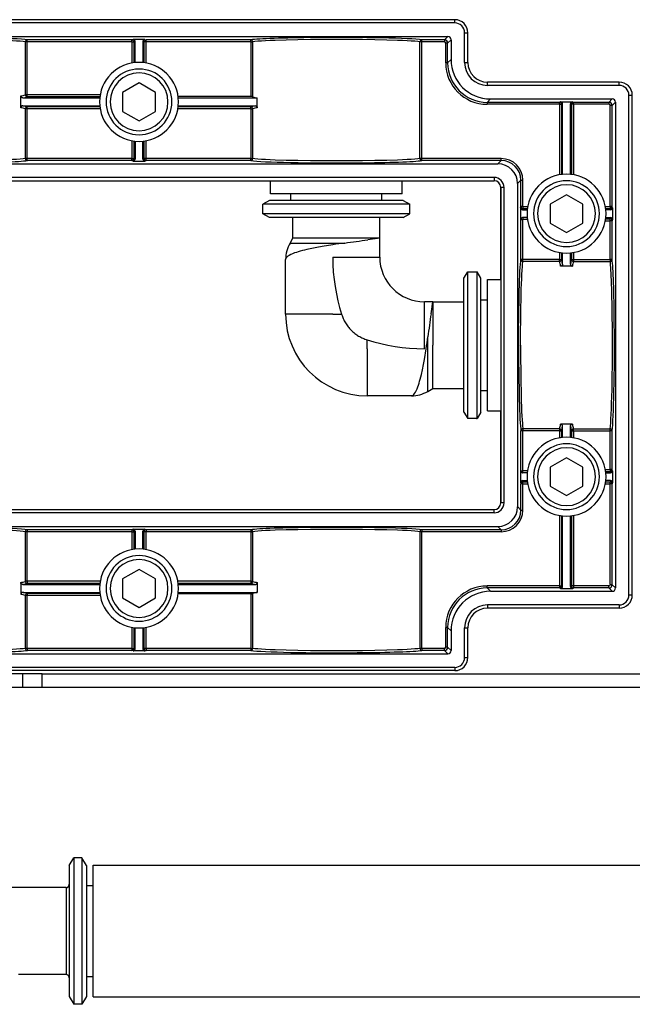
# Model space of a CAD drawing. Units: inches. Extents: x 20 to 1090, y -258 to 1687.
# Drawn here: x 525 to 619, y -100 to 51 of the extents above; entities that cross this region are included whole.
import ezdxf

# ---------------------------------------------------------------- set-up
doc = ezdxf.new("R2010")
doc.units = ezdxf.units.IN
doc.header["$MEASUREMENT"] = 0
doc.layers.add('Layer 1', color=7, linetype='Continuous')

msp = doc.modelspace()

# ---------------------------------------------------------------- linework, layer by layer
at = {"layer": 'Layer 1', "lineweight": 25}
for points in [[(591.94, 50.88), (374.92, 50.88)], [(591.94, 50.38), (374.92, 50.38)], [(591.94, 50.38), (591.94, 50.88)], [(375.98, 48.3), (590.87, 48.3)], [(590.87, 48.3), (590.36, 47.8)], [(593.44, 44.35), (593.44, 48.87)], [(593.44, 48.87), (593.94, 48.87)], [(593.95, 44.35), (593.95, 48.87)], [(526.35, 47.49), (526, 47.53), (525.54, 47.58), (525, 47.62), (524.37, 47.65), (523.68, 47.68), (522.92, 47.71), (521.26, 47.76), (519.46, 47.8), (517.55, 47.83), (513.58, 47.85), (509.61, 47.83), (507.7, 47.8), (505.89, 47.76), (504.22, 47.71), (503.46, 47.68), (502.76, 47.65), (502.14, 47.62), (501.59, 47.58), (501.14, 47.53), (500.79, 47.49)], [(526.64, 47.49), (526.35, 47.49)], [(526.35, 39.4), (526.35, 47.49)], [(526.64, 47.49), (526.64, 47.79)], [(542.63, 47.49), (526.64, 47.49)], [(526.64, 39.4), (526.64, 47.49)], [(542.63, 47.8), (526.65, 47.8)], [(542.62, 47.49), (542.62, 44.25)], [(542.8, 47.87), (542.63, 47.8)], [(542.63, 47.49), (542.63, 47.79)], [(542.63, 47.49), (542.93, 47.49)], [(544.61, 47.87), (542.8, 47.87)], [(543.1, 47.57), (542.93, 47.49)], [(542.93, 47.49), (542.93, 44.3)], [(543.11, 44.32), (543.11, 47.57)], [(544.31, 47.57), (544.49, 47.49)], [(544.31, 47.57), (544.31, 44.32)], [(544.79, 47.49), (544.49, 47.49)], [(544.49, 44.3), (544.49, 47.49)], [(544.61, 47.87), (544.79, 47.8)], [(560.78, 47.8), (544.79, 47.8)], [(544.79, 47.49), (544.79, 47.79)], [(560.78, 47.49), (544.79, 47.49)], [(544.79, 44.25), (544.79, 47.49)], [(560.78, 47.49), (560.78, 47.79)], [(560.78, 47.49), (561.07, 47.49)], [(560.78, 47.49), (560.78, 39.13)], [(586.63, 47.49), (586.28, 47.53), (585.82, 47.58), (585.28, 47.62), (584.66, 47.65), (583.96, 47.68), (583.21, 47.71), (581.55, 47.76), (579.74, 47.8), (577.83, 47.83), (573.86, 47.85), (569.89, 47.83), (567.99, 47.8), (566.17, 47.76), (564.5, 47.71), (563.75, 47.68), (563.05, 47.65), (562.42, 47.62), (561.87, 47.58), (561.42, 47.53), (561.07, 47.49)], [(561.07, 47.49), (561.07, 39.11)], [(586.93, 47.49), (586.63, 47.49)], [(586.63, 29.65), (586.63, 47.49)], [(590.36, 47.8), (586.93, 47.8)], [(586.93, 47.49), (586.93, 47.79)], [(590.36, 47.49), (586.93, 47.49)], [(586.93, 29.65), (586.93, 47.49)], [(590.36, 47.79), (590.36, 47.49)], [(590.56, 44.28), (590.56, 47.29)], [(590.86, 47.29), (590.56, 47.29)], [(591.37, 47.8), (590.86, 47.29)], [(590.86, 44.28), (590.86, 47.29)], [(591.37, 47.8), (591.37, 44.78)], [(590.86, 44.28), (590.56, 44.28)], [(591.37, 44.78), (590.86, 44.28)], [(593.44, 44.35), (593.94, 44.35)], [(543.71, 41.22), (541.2, 39.77)], [(546.22, 39.77), (543.71, 41.22)], [(617.06, 41.34), (596.96, 41.34)], [(617.06, 41.34), (596.96, 41.34)], [(596.96, 40.83), (596.96, 41.34)], [(617.05, 40.83), (596.96, 40.83)], [(617.05, 40.83), (617.05, 41.34)], [(525.65, 37.43), (525.65, 39.22)], [(525.96, 38.92), (525.94, 38.92), (525.91, 38.93), (525.88, 38.93), (525.87, 38.94), (525.85, 38.94), (525.84, 38.95), (525.82, 38.96), (525.81, 38.96), (525.8, 38.97), (525.79, 38.98), (525.77, 38.98), (525.76, 38.99), (525.75, 39), (525.74, 39.01), (525.73, 39.02), (525.72, 39.03), (525.71, 39.04), (525.7, 39.06), (525.69, 39.07), (525.68, 39.08), (525.67, 39.1), (525.67, 39.11), (525.66, 39.12), (525.66, 39.14), (525.66, 39.16), (525.65, 39.17), (525.65, 39.18), (525.65, 39.2), (525.65, 39.22)], [(526.64, 39.4), (526.35, 39.4)], [(526.64, 39.1), (526.64, 39.4)], [(537.78, 39.4), (526.64, 39.4)], [(541.2, 39.77), (541.2, 36.87)], [(546.22, 36.87), (546.22, 39.77)], [(560.78, 39.13), (549.69, 39.13)], [(618.56, -37.03), (618.56, 39.32)], [(618.56, 39.32), (619.06, 39.32)], [(619.07, -37.03), (619.07, 39.32)], [(525.96, 37.72), (525.94, 37.72), (525.91, 37.71), (525.88, 37.71), (525.87, 37.7), (525.85, 37.7), (525.84, 37.69), (525.82, 37.69), (525.81, 37.68), (525.8, 37.67), (525.79, 37.67), (525.77, 37.66), (525.76, 37.65), (525.75, 37.64), (525.74, 37.63), (525.73, 37.62), (525.72, 37.61), (525.71, 37.6), (525.7, 37.58), (525.69, 37.57), (525.68, 37.56), (525.67, 37.55), (525.67, 37.53), (525.66, 37.52), (525.66, 37.5), (525.66, 37.49), (525.65, 37.47), (525.65, 37.46), (525.65, 37.44), (525.65, 37.43)], [(525.96, 38.92), (537.71, 38.92)], [(525.96, 37.72), (537.71, 37.72)], [(537.74, 39.1), (526.64, 39.1)], [(549.71, 38.92), (561.77, 38.92)], [(549.71, 37.72), (561.45, 37.72)], [(561.45, 37.72), (561.48, 37.72), (561.51, 37.71), (561.54, 37.71), (561.55, 37.7), (561.57, 37.7), (561.58, 37.69), (561.59, 37.69), (561.61, 37.68), (561.62, 37.67), (561.63, 37.67), (561.65, 37.66), (561.66, 37.65), (561.67, 37.64), (561.68, 37.63), (561.69, 37.62), (561.7, 37.61), (561.71, 37.6), (561.72, 37.58), (561.73, 37.57), (561.74, 37.56), (561.75, 37.55), (561.75, 37.53), (561.76, 37.52), (561.76, 37.5), (561.76, 37.49), (561.77, 37.47), (561.77, 37.46), (561.77, 37.44), (561.77, 37.43)], [(561.77, 37.43), (561.77, 38.92)], [(597.39, 38.76), (596.88, 38.25)], [(607.94, 38.25), (596.88, 38.25)], [(596.88, 38.25), (596.88, 37.95)], [(607.94, 37.95), (596.88, 37.95)], [(597.39, 38.76), (615.99, 38.76)], [(608.11, 38.32), (607.94, 38.25)], [(607.94, 37.95), (607.94, 38.25)], [(607.94, 37.95), (608.23, 37.95)], [(607.94, 37.95), (607.94, 27.17)], [(608.11, 38.32), (609.92, 38.32)], [(608.41, 38.02), (608.23, 37.95)], [(608.23, 37.95), (608.23, 27.22)], [(608.42, 27.24), (608.42, 38.02)], [(609.62, 38.02), (609.8, 37.95)], [(609.62, 27.24), (609.62, 38.02)], [(610.1, 37.95), (609.8, 37.95)], [(609.8, 37.95), (609.8, 27.22)], [(609.92, 38.32), (610.1, 38.25)], [(615.47, 38.25), (610.1, 38.25)], [(610.1, 37.95), (610.1, 38.25)], [(615.47, 37.95), (610.1, 37.95)], [(610.1, 37.95), (610.1, 27.17)], [(615.99, 38.76), (615.47, 38.25)], [(615.47, 38.25), (615.47, 37.95)], [(615.98, 37.75), (615.68, 37.75)], [(615.68, 22.32), (615.68, 37.75)], [(616.48, 38.26), (615.98, 37.75)], [(615.98, 22.32), (615.98, 37.75)], [(616.49, 38.26), (616.49, -35.96)], [(526.64, 37.24), (526.35, 37.24)], [(526.35, 29.65), (526.35, 37.24)], [(537.74, 37.54), (526.64, 37.54)], [(526.64, 37.24), (526.64, 37.54)], [(537.78, 37.24), (526.64, 37.24)], [(526.64, 29.65), (526.64, 37.24)], [(541.2, 36.87), (543.71, 35.42)], [(543.71, 35.42), (546.22, 36.87)], [(560.78, 37.24), (549.64, 37.24)], [(560.78, 37.54), (549.69, 37.54)], [(560.78, 37.24), (560.78, 37.54)], [(560.78, 37.24), (561.07, 37.24)], [(560.78, 37.24), (560.78, 29.65)], [(561.07, 37.24), (561.07, 29.65)], [(542.62, 32.39), (542.62, 29.65)], [(542.93, 32.34), (542.93, 29.65)], [(543.11, 32.32), (543.11, 29.58)], [(544.31, 29.58), (544.31, 32.32)], [(544.49, 29.65), (544.49, 32.34)], [(544.79, 29.65), (544.79, 32.39)], [(368.32, 28.84), (598.53, 28.84)], [(526.35, 29.65), (526, 29.61), (525.54, 29.57), (525, 29.53), (524.37, 29.5), (523.68, 29.46), (522.92, 29.43), (521.26, 29.38), (519.46, 29.34), (517.55, 29.32), (513.58, 29.29), (509.61, 29.32), (507.7, 29.34), (505.89, 29.38), (504.22, 29.43), (503.46, 29.46), (502.76, 29.5), (502.14, 29.53), (501.59, 29.57), (501.14, 29.61), (500.79, 29.65)], [(526.64, 29.65), (526.35, 29.65)], [(526.64, 29.35), (526.64, 29.65)], [(542.62, 29.65), (526.64, 29.65)], [(542.62, 29.35), (526.64, 29.35)], [(542.62, 29.35), (542.62, 29.65)], [(542.62, 29.65), (542.93, 29.65)], [(542.8, 29.28), (542.63, 29.35)], [(542.8, 29.28), (544.62, 29.28)], [(543.1, 29.58), (542.93, 29.65)], [(544.31, 29.58), (544.49, 29.65)], [(544.79, 29.65), (544.49, 29.65)], [(544.62, 29.28), (544.79, 29.35)], [(560.78, 29.65), (544.79, 29.65)], [(544.79, 29.35), (544.79, 29.65)], [(560.78, 29.35), (544.79, 29.35)], [(560.78, 29.65), (561.07, 29.65)], [(560.78, 29.35), (560.78, 29.65)], [(586.63, 29.65), (586.28, 29.61), (585.83, 29.57), (585.28, 29.53), (584.65, 29.5), (583.96, 29.46), (583.21, 29.43), (581.55, 29.38), (579.74, 29.34), (577.83, 29.32), (573.86, 29.29), (569.89, 29.32), (567.99, 29.34), (566.17, 29.38), (564.5, 29.43), (563.74, 29.46), (563.05, 29.5), (562.42, 29.53), (561.88, 29.57), (561.42, 29.61), (561.07, 29.65)], [(586.93, 29.65), (586.63, 29.65)], [(599.04, 29.65), (586.93, 29.65)], [(586.93, 29.35), (586.93, 29.65)], [(599.04, 29.35), (586.93, 29.35)], [(598.53, 28.84), (599.04, 29.35)], [(599.04, 29.35), (599.04, 29.65)], [(597.96, 26.77), (368.89, 26.77)], [(368.89, 26.27), (597.96, 26.27)], [(563.8, 24.25), (563.8, 26.27)], [(583.9, 24.25), (583.9, 26.27)], [(597.97, 26.77), (597.97, 26.26)], [(601.55, 25.83), (602.05, 26.34)], [(601.55, 25.83), (601.55, -23.53)], [(602.05, 22.32), (602.05, 26.34)], [(602.05, 26.34), (602.35, 26.34)], [(602.36, 22.32), (602.36, 26.34)], [(583.9, 24.25), (563.8, 24.25)], [(566.92, 23.25), (566.92, 24.25)], [(580.78, 23.25), (580.78, 24.25)], [(598.97, 11.19), (598.97, 25.26)], [(598.97, 25.26), (598.97, -22.97)], [(599.47, 25.26), (598.97, 25.26)], [(599.47, -22.97), (599.47, 25.26)], [(609.02, 24.14), (606.5, 22.69)], [(611.53, 22.69), (609.02, 24.14)], [(563.63, 23.25), (562.62, 22.67)], [(562.62, 22.57), (562.62, 22.67)], [(564, 22.67), (562.63, 22.67)], [(562.63, 21.24), (562.63, 22.57)], [(564.88, 23.25), (563.63, 23.25)], [(585.08, 22.67), (564, 22.67)], [(584.07, 23.25), (564.88, 23.25)], [(584.07, 23.25), (585.08, 22.67)], [(585.08, 21.22), (585.08, 22.67)], [(606.5, 22.69), (606.5, 19.79)], [(611.53, 19.79), (611.53, 22.69)], [(562.62, 21.22), (562.62, 21.24)], [(563.63, 20.64), (562.62, 21.22)], [(564, 21.22), (562.63, 21.22)], [(585.08, 21.22), (564, 21.22)], [(584.07, 20.64), (585.08, 21.22)], [(601.98, 22.15), (602.05, 22.32)], [(601.98, 22.15), (601.98, 20.33)], [(602.35, 22.32), (602.05, 22.32)], [(602.29, 21.84), (602.35, 22.02)], [(602.29, 21.84), (603.02, 21.84)], [(602.35, 22.32), (602.35, 22.02)], [(602.35, 22.02), (603.04, 22.02)], [(602.36, 22.32), (603.09, 22.32)], [(614.95, 22.32), (615.68, 22.32)], [(614.99, 22.02), (615.68, 22.02)], [(615.75, 21.84), (615.01, 21.84)], [(615.68, 22.32), (615.68, 22.02)], [(615.98, 22.32), (615.68, 22.32)], [(615.75, 21.84), (615.68, 22.02)], [(616.05, 22.15), (615.98, 22.32)], [(616.05, 22.15), (616.05, 20.33)], [(564.88, 20.64), (563.63, 20.64)], [(584.07, 20.64), (564.88, 20.64)], [(567.22, 17.51), (567.22, 20.64)], [(580.48, 17.51), (580.48, 20.64)], [(601.98, 20.34), (602.05, 20.34)], [(602.05, 14.22), (602.05, 20.34)], [(602.05, 20.34), (602.35, 20.34)], [(603.02, 20.64), (602.29, 20.64)], [(602.35, 20.64), (602.35, 20.34)], [(602.35, 14.22), (602.35, 20.34)], [(603.06, 20.34), (602.35, 20.34)], [(606.5, 19.79), (609.02, 18.34)], [(609.02, 18.34), (611.53, 19.79)], [(614.95, 20.16), (615.68, 20.16)], [(614.99, 20.46), (615.68, 20.46)], [(615.01, 20.64), (615.75, 20.64)], [(615.75, 20.64), (615.68, 20.46)], [(615.68, 20.16), (615.68, 20.46)], [(615.98, 20.16), (615.68, 20.16)], [(615.68, 14.22), (615.68, 20.16)], [(616.05, 20.34), (615.98, 20.16)], [(615.98, 14.22), (615.98, 20.16)], [(566.79, 16.75), (567.22, 17.5)], [(566.79, 16.75), (567.96, 16.75)], [(568.03, 17.5), (567.22, 17.5)], [(567.96, 16.75), (575.12, 16.75)], [(573.85, 17.5), (568.03, 17.5)], [(580.48, 17.5), (573.85, 17.5)], [(580.48, 17.51), (578.66, 17.24)], [(580.48, 14.61), (580.48, 17.51)], [(573.3, 16.49), (571.68, 16.23), (570.88, 16.08), (570.1, 15.93), (569.37, 15.76), (569.01, 15.68), (568.67, 15.59), (568.35, 15.5), (568.04, 15.41), (567.75, 15.32), (567.48, 15.23)], [(607.93, 15.31), (607.93, 14.22)], [(608.23, 15.26), (608.23, 14.22)], [(608.42, 13.54), (608.42, 15.24)], [(609.62, 13.54), (609.62, 15.24)], [(609.8, 15.26), (609.8, 14.22)], [(610.1, 15.31), (610.1, 14.22)], [(566.11, 5.87), (566.11, 14.24)], [(573.3, 14.61), (573.31, 14.02), (573.33, 13.45), (573.39, 12.32), (573.51, 11.19), (573.66, 10.09), (573.86, 9), (574.09, 7.93), (574.36, 6.89), (574.66, 5.87)], [(573.3, 14.61), (580.48, 14.61)], [(601.7, 1.15), (601.7, 3.38), (601.72, 5.54), (601.74, 6.58), (601.76, 7.59), (601.77, 8.55), (601.8, 9.45), (601.82, 10.3), (601.85, 11.09), (601.88, 11.81), (601.91, 12.45), (601.95, 13.02), (601.98, 13.51), (602.02, 13.91), (602.05, 14.22)], [(602, 1.15), (602, 3.15), (602.02, 5.12), (602.04, 7.03), (602.07, 7.95), (602.09, 8.84), (602.11, 9.69), (602.14, 10.51), (602.17, 11.26), (602.2, 11.96), (602.24, 12.58), (602.28, 13.12), (602.31, 13.58), (602.33, 13.77), (602.36, 13.93)], [(602.35, 14.22), (602.05, 14.22)], [(602.35, 13.93), (602.35, 14.22)], [(607.93, 14.22), (602.35, 14.22)], [(607.94, 13.93), (602.36, 13.93)], [(607.93, 14.22), (608.23, 14.22)], [(607.93, 13.93), (607.93, 14.22)], [(608.42, 13.54), (608.41, 13.51), (608.41, 13.49), (608.4, 13.46), (608.4, 13.44), (608.39, 13.43), (608.39, 13.42), (608.38, 13.4), (608.38, 13.39), (608.37, 13.37), (608.36, 13.36), (608.35, 13.35), (608.35, 13.34), (608.34, 13.32), (608.33, 13.32), (608.31, 13.31), (608.3, 13.3), (608.29, 13.29), (608.28, 13.28), (608.26, 13.27), (608.25, 13.26), (608.24, 13.25), (608.23, 13.25), (608.21, 13.24), (608.2, 13.24), (608.18, 13.23), (608.17, 13.23), (608.15, 13.23), (608.14, 13.23), (608.12, 13.23)], [(609.62, 13.54), (609.62, 13.51), (609.62, 13.49), (609.63, 13.46), (609.63, 13.44), (609.64, 13.43), (609.64, 13.42), (609.65, 13.4), (609.66, 13.39), (609.66, 13.37), (609.67, 13.36), (609.68, 13.35), (609.69, 13.34), (609.7, 13.32), (609.7, 13.32), (609.72, 13.31), (609.73, 13.3), (609.74, 13.29), (609.75, 13.28), (609.77, 13.27), (609.78, 13.26), (609.79, 13.25), (609.81, 13.25), (609.82, 13.24), (609.83, 13.24), (609.85, 13.23), (609.86, 13.23), (609.88, 13.23), (609.9, 13.23), (609.91, 13.23)], [(609.8, 14.22), (610.1, 14.22)], [(610.1, 14.22), (610.1, 13.93)], [(610.1, 14.22), (615.68, 14.22)], [(610.1, 13.93), (615.68, 13.93)], [(615.68, 14.22), (615.68, 13.93)], [(615.98, 14.22), (615.68, 14.22)], [(593.34, 11.37), (593.92, 12.37)], [(593.92, 11), (593.92, 12.37)], [(593.92, 12.37), (595.38, 12.37)], [(595.38, 11), (595.38, 12.37)], [(595.95, 11.37), (595.38, 12.37)], [(609.91, 13.23), (608.12, 13.23)], [(593.34, 10.12), (593.34, 11.37)], [(593.92, -10.08), (593.92, 11)], [(595.38, -10.08), (595.38, 11)], [(595.95, 10.12), (595.95, 11.37)], [(596.96, -8.9), (596.96, 11.19)], [(596.96, 11.19), (598.97, 11.19)], [(593.34, -9.08), (593.34, 10.12)], [(595.95, -9.08), (595.95, 10.12)], [(596.96, -8.15), (596.96, 10.44)], [(596.96, -7.25), (596.96, 9.54)], [(587.31, 0.59), (587.31, 7.78)], [(588.58, 7.78), (587.32, 7.78)], [(588.32, 5.95), (588.58, 7.78)], [(588.58, 7.78), (588.58, 6.96)], [(588.58, 7.78), (593.34, 7.78)], [(595.95, 8.08), (596.96, 8.08)], [(588.58, 6.96), (588.58, 1.15)], [(567.41, 5.87), (566.11, 5.87)], [(573.3, 5.87), (567.41, 5.87)], [(573.3, 5.87), (574.66, 5.87)], [(574.66, 5.87), (574.72, 5.7), (574.78, 5.53), (574.84, 5.36), (574.91, 5.2), (574.99, 5.03), (575.07, 4.87), (575.15, 4.71), (575.24, 4.55), (575.34, 4.4), (575.44, 4.25), (575.54, 4.1), (575.65, 3.96), (575.76, 3.82), (575.88, 3.68), (576, 3.55), (576.12, 3.42)], [(576.12, 3.42), (576.25, 3.29), (576.39, 3.17), (576.52, 3.06), (576.66, 2.94), (576.81, 2.83), (576.96, 2.73), (577.11, 2.64), (577.26, 2.54), (577.42, 2.45), (577.57, 2.36), (577.74, 2.29), (577.9, 2.21), (578.07, 2.14), (578.23, 2.07), (578.4, 2.01), (578.57, 1.96)], [(578.57, 0.59), (578.57, 1.96)], [(578.57, 1.96), (579.6, 1.65), (580.66, 1.38), (581.74, 1.15), (582.82, 0.95), (583.93, 0.8), (585.04, 0.69), (586.17, 0.62), (587.31, 0.59)], [(587.83, -4.74), (587.83, 2.42)], [(578.57, 0.59), (578.57, -5.3)], [(586.31, -5.23), (586.4, -4.95), (586.49, -4.67), (586.58, -4.36), (586.67, -4.03), (586.76, -3.69), (586.84, -3.34), (587, -2.6), (587.16, -1.83), (587.3, -1.03), (587.57, 0.59)], [(588.58, -5.48), (588.58, 1.15)], [(601.7, 1.15), (601.7, -1.08), (601.72, -3.25), (601.74, -4.29), (601.76, -5.29), (601.77, -6.25), (601.8, -7.16), (601.82, -8.01), (601.85, -8.8), (601.88, -9.52), (601.91, -10.16), (601.95, -10.73), (601.98, -11.22), (602.02, -11.61), (602.05, -11.93)], [(601.99, 1.15), (602, -0.85), (602.02, -2.82), (602.04, -4.74), (602.07, -5.66), (602.09, -6.55), (602.11, -7.4), (602.14, -8.21), (602.16, -8.97), (602.2, -9.66), (602.24, -10.29), (602.28, -10.83), (602.31, -11.28), (602.33, -11.47), (602.35, -11.63)], [(578.57, -5.3), (578.57, -6.59)], [(587.83, -5.92), (587.83, -4.74)], [(587.83, -5.92), (588.58, -5.49)], [(588.58, -5.49), (593.34, -5.49)], [(595.95, -5.79), (596.96, -5.79)], [(585.32, -6.59), (578.57, -6.59)], [(596.96, -8.9), (598.97, -8.9)], [(598.97, -22.97), (598.97, -8.9)], [(593.34, -9.07), (593.92, -10.08)], [(593.92, -10.08), (593.95, -10.08)], [(595.27, -10.08), (593.95, -10.08)], [(595.27, -10.08), (595.38, -10.08)], [(595.95, -9.07), (595.38, -10.08)], [(602.35, -11.93), (602.05, -11.93)], [(602.05, -18.04), (602.05, -11.93)], [(607.94, -11.63), (602.35, -11.63)], [(602.35, -11.63), (602.35, -11.93)], [(607.94, -11.93), (602.35, -11.93)], [(602.35, -18.04), (602.35, -11.93)], [(607.94, -11.63), (607.94, -11.93)], [(607.94, -11.93), (608.23, -11.93)], [(607.94, -11.93), (607.94, -13.02)], [(609.91, -10.93), (608.12, -10.93)], [(608.42, -11.25), (608.41, -11.22), (608.41, -11.19), (608.4, -11.17), (608.4, -11.15), (608.39, -11.13), (608.39, -11.12), (608.38, -11.11), (608.38, -11.1), (608.37, -11.08), (608.36, -11.07), (608.35, -11.06), (608.35, -11.05), (608.34, -11.03), (608.33, -11.02), (608.31, -11.01), (608.3, -11), (608.29, -10.99), (608.28, -10.98), (608.26, -10.97), (608.25, -10.97), (608.24, -10.96), (608.23, -10.95), (608.21, -10.95), (608.2, -10.94), (608.18, -10.94), (608.17, -10.94), (608.15, -10.94), (608.14, -10.93), (608.12, -10.93)], [(608.23, -11.93), (608.23, -12.97)], [(608.42, -12.95), (608.42, -11.25)], [(609.62, -11.25), (609.62, -11.22), (609.62, -11.19), (609.63, -11.17), (609.63, -11.15), (609.64, -11.13), (609.64, -11.12), (609.65, -11.11), (609.66, -11.1), (609.66, -11.08), (609.67, -11.07), (609.68, -11.06), (609.69, -11.05), (609.7, -11.03), (609.7, -11.02), (609.72, -11.01), (609.73, -11), (609.74, -10.99), (609.75, -10.98), (609.77, -10.97), (609.78, -10.97), (609.79, -10.96), (609.81, -10.95), (609.82, -10.95), (609.83, -10.94), (609.85, -10.94), (609.86, -10.94), (609.88, -10.94), (609.9, -10.93), (609.91, -10.93)], [(609.62, -12.95), (609.62, -11.25)], [(609.8, -11.93), (610.1, -11.93)], [(609.8, -11.93), (609.8, -12.97)], [(610.1, -11.63), (615.68, -11.63)], [(610.1, -11.93), (610.1, -11.63)], [(610.1, -11.93), (615.68, -11.93)], [(610.1, -11.93), (610.1, -13.02)], [(615.68, -11.93), (615.68, -11.63)], [(615.98, -11.93), (615.68, -11.93)], [(615.68, -17.87), (615.68, -11.93)], [(615.98, -17.87), (615.98, -11.93)], [(609.02, -16.05), (606.5, -17.5)], [(611.53, -17.5), (609.02, -16.05)], [(601.98, -18.04), (601.98, -19.86)], [(601.98, -18.04), (602.05, -18.04)], [(602.05, -18.04), (602.35, -18.04)], [(602.35, -18.35), (602.35, -18.04)], [(603.05, -18.04), (602.35, -18.04)], [(606.5, -17.5), (606.5, -20.4)], [(611.53, -20.4), (611.53, -17.5)], [(614.95, -17.87), (615.68, -17.87)], [(615.68, -17.87), (615.68, -18.17)], [(615.98, -17.87), (615.68, -17.87)], [(616.05, -18.04), (615.98, -17.87)], [(616.05, -18.04), (616.05, -19.86)], [(603.02, -18.34), (602.29, -18.34)], [(602.29, -19.55), (602.35, -19.73)], [(602.29, -19.55), (603.02, -19.55)], [(614.99, -18.17), (615.68, -18.17)], [(615.01, -18.34), (615.75, -18.34)], [(615.75, -19.55), (615.01, -19.55)], [(615.75, -18.34), (615.68, -18.17)], [(615.75, -19.55), (615.68, -19.73)], [(601.98, -19.85), (602.05, -20.03)], [(602.35, -20.03), (602.05, -20.03)], [(602.05, -24.05), (602.05, -20.03)], [(602.35, -19.73), (603.04, -19.73)], [(602.35, -20.03), (602.35, -19.73)], [(602.35, -24.05), (602.35, -20.03)], [(602.35, -20.03), (603.09, -20.03)], [(606.5, -20.4), (609.02, -21.85)], [(609.02, -21.85), (611.53, -20.4)], [(614.95, -20.03), (615.68, -20.03)], [(614.99, -19.73), (615.68, -19.73)], [(615.68, -20.03), (615.68, -19.73)], [(615.98, -20.03), (615.68, -20.03)], [(615.68, -35.45), (615.68, -20.03)], [(616.05, -19.85), (615.98, -20.03)], [(615.98, -35.46), (615.98, -20.03)], [(368.89, -23.97), (597.96, -23.97)], [(523.61, -23.97), (597.97, -23.97)], [(597.96, -24.47), (597.96, -23.97)], [(599.47, -22.97), (598.97, -22.97)], [(601.55, -23.53), (602.05, -24.05)], [(602.05, -24.05), (602.35, -24.05)], [(597.96, -24.47), (368.89, -24.47)], [(607.94, -24.88), (607.94, -35.65)], [(608.23, -24.93), (608.23, -35.65)], [(608.42, -35.73), (608.42, -24.95)], [(609.62, -35.73), (609.62, -24.95)], [(609.8, -24.92), (609.8, -35.65)], [(610.1, -24.88), (610.1, -35.65)], [(368.32, -26.55), (598.53, -26.55)], [(526.35, -27.36), (526, -27.32), (525.54, -27.27), (525, -27.24), (524.37, -27.2), (523.68, -27.17), (522.92, -27.14), (521.26, -27.09), (519.46, -27.05), (517.55, -27.02), (513.58, -27), (509.61, -27.02), (507.7, -27.05), (505.89, -27.09), (504.22, -27.14), (503.46, -27.17), (502.76, -27.2), (502.14, -27.24), (501.59, -27.27), (501.14, -27.32), (500.79, -27.36)], [(526.64, -27.06), (526.64, -27.36)], [(542.63, -27.06), (526.64, -27.06)], [(542.8, -26.98), (542.63, -27.06)], [(542.63, -27.06), (542.63, -27.36)], [(542.8, -26.98), (544.62, -26.98)], [(544.61, -26.98), (544.79, -27.06)], [(560.78, -27.06), (544.79, -27.06)], [(544.79, -27.06), (544.79, -27.36)], [(560.78, -27.06), (560.78, -27.36)], [(586.63, -27.36), (586.28, -27.32), (585.82, -27.27), (585.28, -27.24), (584.66, -27.2), (583.96, -27.17), (583.21, -27.14), (581.55, -27.09), (579.74, -27.05), (577.83, -27.02), (573.86, -27), (569.89, -27.02), (567.99, -27.05), (566.17, -27.09), (564.5, -27.14), (563.75, -27.17), (563.05, -27.2), (562.42, -27.24), (561.87, -27.27), (561.42, -27.32), (561.07, -27.36)], [(586.93, -27.06), (586.93, -27.36)], [(599.04, -27.06), (586.93, -27.06)], [(598.53, -26.55), (599.04, -27.06)], [(599.04, -27.06), (599.04, -27.36)], [(526.35, -34.94), (526.35, -27.36)], [(526.64, -27.36), (526.35, -27.36)], [(526.64, -34.94), (526.64, -27.36)], [(542.63, -27.36), (526.64, -27.36)], [(542.63, -27.36), (542.93, -27.36)], [(542.63, -27.36), (542.63, -30.1)], [(543.1, -27.28), (542.93, -27.36)], [(542.93, -27.36), (542.93, -30.05)], [(543.1, -27.28), (543.1, -30.03)], [(544.31, -30.03), (544.31, -27.28)], [(544.31, -27.29), (544.49, -27.36)], [(544.49, -30.05), (544.49, -27.36)], [(544.79, -27.36), (544.49, -27.36)], [(544.79, -30.09), (544.79, -27.36)], [(560.78, -27.36), (544.79, -27.36)], [(560.78, -27.36), (561.07, -27.36)], [(560.78, -27.36), (560.78, -34.94)], [(561.07, -27.36), (561.07, -34.94)], [(586.64, -45.2), (586.64, -27.36)], [(586.93, -27.36), (586.64, -27.36)], [(586.93, -45.2), (586.93, -27.36)], [(599.04, -27.36), (586.93, -27.36)], [(543.71, -33.13), (541.2, -34.58)], [(541.2, -34.58), (541.2, -37.48)], [(546.22, -34.58), (543.71, -33.13)], [(546.22, -37.48), (546.22, -34.58)], [(525.65, -35.13), (525.65, -36.92)], [(525.96, -35.43), (525.94, -35.42), (525.91, -35.42), (525.88, -35.41), (525.86, -35.41), (525.85, -35.4), (525.84, -35.4), (525.82, -35.39), (525.81, -35.39), (525.8, -35.38), (525.79, -35.37), (525.77, -35.37), (525.76, -35.36), (525.75, -35.35), (525.74, -35.34), (525.73, -35.33), (525.72, -35.32), (525.7, -35.31), (525.7, -35.29), (525.69, -35.28), (525.68, -35.27), (525.67, -35.25), (525.67, -35.24), (525.66, -35.22), (525.66, -35.21), (525.66, -35.2), (525.65, -35.18), (525.65, -35.16), (525.65, -35.15), (525.65, -35.13)], [(525.96, -35.43), (537.72, -35.43)], [(526.64, -34.94), (526.35, -34.94)], [(526.64, -34.94), (526.64, -35.25)], [(537.78, -34.94), (526.64, -34.94)], [(537.74, -35.25), (526.64, -35.25)], [(560.78, -34.94), (549.64, -34.94)], [(560.78, -35.25), (549.69, -35.25)], [(549.71, -35.43), (561.46, -35.43)], [(560.78, -34.94), (561.07, -34.94)], [(560.78, -34.94), (560.78, -35.25)], [(561.46, -35.43), (561.48, -35.42), (561.51, -35.42), (561.54, -35.41), (561.55, -35.41), (561.57, -35.4), (561.58, -35.4), (561.6, -35.39), (561.61, -35.39), (561.62, -35.38), (561.64, -35.37), (561.65, -35.37), (561.66, -35.36), (561.68, -35.35), (561.68, -35.34), (561.69, -35.33), (561.7, -35.32), (561.71, -35.31), (561.72, -35.29), (561.73, -35.28), (561.74, -35.27), (561.74, -35.25), (561.75, -35.24), (561.76, -35.22), (561.76, -35.21), (561.76, -35.2), (561.77, -35.18), (561.77, -35.16), (561.77, -35.15), (561.77, -35.13)], [(561.77, -35.13), (561.77, -36.63)], [(607.94, -35.65), (596.88, -35.65)], [(596.88, -35.96), (596.88, -35.66)], [(597.4, -36.47), (596.88, -35.96)], [(607.94, -35.96), (596.88, -35.96)], [(607.94, -35.65), (608.23, -35.65)], [(607.94, -35.65), (607.94, -35.96)], [(608.11, -36.03), (607.94, -35.96)], [(608.11, -36.03), (609.92, -36.03)], [(608.41, -35.73), (608.23, -35.66)], [(609.62, -35.73), (609.8, -35.66)], [(610.1, -35.65), (609.8, -35.65)], [(609.92, -36.03), (610.1, -35.96)], [(610.1, -35.65), (610.1, -35.96)], [(615.47, -35.65), (610.1, -35.65)], [(615.47, -35.96), (610.1, -35.96)], [(615.47, -35.96), (615.47, -35.65)], [(615.99, -36.47), (615.47, -35.96)], [(615.98, -35.46), (615.68, -35.46)], [(616.49, -35.96), (615.98, -35.46)], [(525.96, -36.63), (525.94, -36.63), (525.91, -36.63), (525.88, -36.64), (525.86, -36.64), (525.85, -36.65), (525.84, -36.65), (525.82, -36.66), (525.81, -36.67), (525.8, -36.68), (525.79, -36.68), (525.77, -36.69), (525.76, -36.7), (525.75, -36.71), (525.74, -36.72), (525.73, -36.73), (525.72, -36.74), (525.7, -36.75), (525.7, -36.76), (525.69, -36.78), (525.68, -36.79), (525.67, -36.8), (525.67, -36.82), (525.66, -36.83), (525.66, -36.85), (525.66, -36.86), (525.65, -36.88), (525.65, -36.89), (525.65, -36.91), (525.65, -36.92)], [(525.96, -36.63), (537.72, -36.63)], [(526.35, -45.2), (526.35, -37.11)], [(526.64, -37.11), (526.35, -37.11)], [(526.64, -36.81), (526.64, -37.11)], [(537.74, -36.81), (526.64, -36.81)], [(526.64, -45.2), (526.64, -37.11)], [(537.78, -37.11), (526.64, -37.11)], [(541.2, -37.48), (543.71, -38.93)], [(543.71, -38.93), (546.22, -37.48)], [(560.78, -36.83), (549.69, -36.83)], [(549.71, -36.63), (561.77, -36.63)], [(560.78, -36.83), (560.78, -45.2)], [(561.07, -36.81), (561.07, -45.2)], [(597.39, -36.47), (615.99, -36.47)], [(618.56, -37.03), (619.06, -37.03)], [(617.05, -38.54), (596.96, -38.54)], [(596.96, -38.54), (596.96, -39.04)], [(617.05, -39.04), (596.96, -39.04)], [(617.06, -38.54), (617.06, -39.04)], [(542.63, -41.96), (542.63, -45.2)], [(542.93, -42), (542.93, -45.2)], [(543.1, -45.27), (543.1, -42.03)], [(544.31, -42.03), (544.31, -45.27)], [(544.49, -45.2), (544.49, -42)], [(544.79, -45.2), (544.79, -41.96)], [(590.56, -45), (590.56, -41.98)], [(590.86, -41.98), (590.56, -41.98)], [(590.86, -45), (590.86, -41.98)], [(591.37, -42.49), (590.86, -41.98)], [(593.44, -42.05), (593.95, -42.05)], [(593.44, -46.58), (593.44, -42.06)], [(593.94, -46.58), (593.94, -42.06)], [(591.37, -42.49), (591.37, -45.51)], [(590.86, -45), (590.56, -45)], [(591.37, -45.51), (590.86, -45)], [(375.98, -46.01), (590.87, -46.01)], [(526.35, -45.2), (526, -45.24), (525.54, -45.28), (525, -45.32), (524.37, -45.36), (523.68, -45.39), (522.92, -45.42), (521.26, -45.47), (519.46, -45.51), (517.55, -45.54), (513.58, -45.56), (509.61, -45.54), (507.7, -45.51), (505.89, -45.47), (504.22, -45.42), (503.46, -45.39), (502.76, -45.36), (502.14, -45.32), (501.59, -45.28), (501.14, -45.24), (500.79, -45.2)], [(526.64, -45.2), (526.35, -45.2)], [(526.64, -45.2), (526.64, -45.5)], [(542.63, -45.2), (526.64, -45.2)], [(542.63, -45.5), (526.65, -45.5)], [(542.63, -45.2), (542.93, -45.2)], [(542.63, -45.2), (542.63, -45.5)], [(542.8, -45.57), (542.63, -45.5)], [(544.61, -45.57), (542.8, -45.57)], [(543.1, -45.27), (542.93, -45.2)], [(544.31, -45.27), (544.49, -45.2)], [(544.79, -45.2), (544.49, -45.2)], [(544.62, -45.57), (544.79, -45.5)], [(560.78, -45.2), (544.79, -45.2)], [(544.79, -45.2), (544.79, -45.5)], [(560.78, -45.5), (544.79, -45.5)], [(560.78, -45.2), (561.07, -45.2)], [(560.78, -45.2), (560.78, -45.5)], [(586.63, -45.2), (586.28, -45.24), (585.83, -45.28), (585.28, -45.32), (584.65, -45.36), (583.96, -45.39), (583.21, -45.42), (581.55, -45.47), (579.74, -45.51), (577.83, -45.54), (573.86, -45.56), (569.89, -45.54), (567.99, -45.51), (566.17, -45.47), (564.5, -45.42), (563.74, -45.39), (563.05, -45.36), (562.42, -45.32), (561.88, -45.28), (561.42, -45.24), (561.07, -45.2)], [(586.93, -45.2), (586.63, -45.2)], [(586.93, -45.2), (586.93, -45.5)], [(590.36, -45.2), (586.93, -45.2)], [(590.36, -45.5), (586.93, -45.5)], [(590.36, -45.5), (590.36, -45.2)], [(590.87, -46.01), (590.36, -45.5)], [(593.44, -46.58), (593.95, -46.58)], [(591.94, -48.09), (374.92, -48.09)], [(591.94, -48.08), (591.94, -48.59)], [(591.94, -48.59), (374.92, -48.59)], [(525.93, -49.09), (523.61, -49.09)], [(528.9, -49.09), (525.93, -49.09)], [(525.94, -51.1), (525.94, -49.09)], [(528.9, -49.09), (869.84, -49.09)], [(528.9, -51.1), (528.9, -49.09)], [(523.61, -51.1), (525.93, -51.1)], [(525.94, -51.1), (528.9, -51.1)], [(528.9, -51.1), (869.84, -51.1)], [(533.06, -78.38), (533.76, -77.17)], [(533.76, -77.17), (533.76, -83)], [(534.97, -77.17), (533.76, -77.17)], [(534.97, -77.17), (534.97, -83)], [(535.67, -78.39), (534.97, -77.17)], [(533.06, -78.38), (533.06, -83.58)], [(535.67, -78.39), (535.67, -83.59)], [(536.68, -98.42), (536.68, -78.33)], [(536.68, -78.33), (866.73, -78.33)], [(536.68, -97.67), (536.68, -79.08)], [(536.68, -96.76), (536.68, -79.99)], [(532.56, -81.74), (522.21, -81.74)], [(532.56, -81.74), (532.56, -85.19)], [(535.67, -81.44), (536.68, -81.44)], [(533.06, -83.58), (533.06, -98.37)], [(533.76, -83), (533.76, -99.57)], [(534.97, -83), (534.97, -99.57)], [(535.67, -83.59), (535.67, -98.36)], [(532.56, -85.19), (532.56, -95.01)], [(532.56, -95.01), (525.31, -95.01)], [(535.67, -95.31), (536.68, -95.31)], [(533.06, -98.37), (533.76, -99.57)], [(535.67, -98.36), (534.97, -99.57)], [(536.68, -98.42), (866.73, -98.42)], [(534.97, -99.57), (533.76, -99.57)]]:
    msp.add_lwpolyline(points, dxfattribs=at)
for points in [[(593.95, 48.87), (593.95, 49.98), (593.05, 50.88), (591.94, 50.88)], [(593.44, 48.87), (593.44, 49.7), (592.77, 50.38), (591.94, 50.38)], [(591.37, 47.8), (591.37, 48.08), (591.15, 48.3), (590.87, 48.3)], [(526.64, 47.8), (526.48, 47.8), (526.35, 47.66), (526.35, 47.49)], [(542.93, 47.49), (542.93, 47.66), (542.79, 47.79), (542.63, 47.79)], [(543.1, 47.57), (543.1, 47.73), (542.97, 47.87), (542.8, 47.86)], [(544.61, 47.86), (544.45, 47.87), (544.31, 47.73), (544.31, 47.57)], [(544.79, 47.79), (544.63, 47.79), (544.49, 47.66), (544.49, 47.49)], [(561.07, 47.49), (561.07, 47.65), (560.94, 47.79), (560.78, 47.8)], [(586.93, 47.8), (586.77, 47.8), (586.63, 47.66), (586.63, 47.49)], [(590.86, 47.29), (590.86, 47.57), (590.64, 47.79), (590.36, 47.79)], [(590.56, 47.29), (590.56, 47.4), (590.47, 47.49), (590.36, 47.49)], [(590.56, 44.28), (590.56, 40.78), (593.39, 37.95), (596.88, 37.95)], [(590.86, 44.28), (590.86, 40.95), (593.56, 38.25), (596.88, 38.25)], [(591.37, 44.78), (591.37, 41.46), (594.06, 38.76), (597.39, 38.76)], [(593.44, 44.35), (593.44, 42.41), (595.02, 40.83), (596.96, 40.83)], [(593.95, 44.35), (593.95, 42.69), (595.3, 41.34), (596.96, 41.34)], [(618.56, 39.32), (618.56, 40.16), (617.89, 40.83), (617.05, 40.83)], [(619.07, 39.32), (619.07, 40.44), (618.16, 41.34), (617.06, 41.34)], [(525.65, 39.22), (525.89, 39.26), (526.12, 39.33), (526.35, 39.4)], [(526.35, 39.4), (526.35, 39.24), (526.48, 39.11), (526.64, 39.1)], [(561.07, 39.11), (561.04, 39.12), (560.92, 39.13), (560.78, 39.13)], [(525.96, 38.92), (526.19, 38.97), (526.42, 39.03), (526.64, 39.1)], [(526.64, 37.54), (526.42, 37.61), (526.19, 37.67), (525.96, 37.72)], [(561.45, 37.72), (561.23, 37.67), (561, 37.61), (560.78, 37.54)], [(561.07, 39.11), (561.3, 39.03), (561.53, 38.97), (561.77, 38.92)], [(608.23, 37.95), (608.23, 38.12), (608.1, 38.25), (607.94, 38.25)], [(608.41, 38.02), (608.41, 38.19), (608.28, 38.32), (608.11, 38.32)], [(609.92, 38.32), (609.75, 38.32), (609.62, 38.19), (609.62, 38.02)], [(610.1, 38.25), (609.93, 38.25), (609.8, 38.12), (609.8, 37.95)], [(615.98, 37.75), (615.98, 38.03), (615.75, 38.25), (615.47, 38.25)], [(615.68, 37.75), (615.68, 37.86), (615.59, 37.95), (615.47, 37.95)], [(616.49, 38.26), (616.49, 38.54), (616.27, 38.76), (615.99, 38.76)], [(526.35, 37.24), (526.12, 37.32), (525.89, 37.38), (525.65, 37.42)], [(526.64, 37.54), (526.48, 37.54), (526.35, 37.4), (526.35, 37.24)], [(561.07, 37.24), (561.07, 37.4), (560.94, 37.54), (560.78, 37.54)], [(561.77, 37.42), (561.53, 37.38), (561.3, 37.32), (561.07, 37.24)], [(526.35, 29.65), (526.35, 29.49), (526.48, 29.35), (526.64, 29.35)], [(542.62, 29.35), (542.79, 29.35), (542.93, 29.49), (542.93, 29.65)], [(542.8, 29.28), (542.97, 29.28), (543.1, 29.41), (543.1, 29.58)], [(544.31, 29.58), (544.31, 29.41), (544.45, 29.28), (544.61, 29.28)], [(544.49, 29.65), (544.49, 29.49), (544.63, 29.35), (544.79, 29.35)], [(560.78, 29.35), (560.94, 29.35), (561.07, 29.49), (561.07, 29.65)], [(586.63, 29.65), (586.63, 29.49), (586.76, 29.35), (586.93, 29.35)], [(601.55, 25.83), (601.55, 27.49), (600.2, 28.84), (598.54, 28.84)], [(602.36, 26.34), (602.36, 28.16), (600.87, 29.65), (599.04, 29.65)], [(602.05, 26.34), (602.06, 28), (600.7, 29.35), (599.04, 29.35)], [(599.47, 25.26), (599.47, 26.09), (598.79, 26.77), (597.96, 26.77)], [(598.97, 25.26), (598.97, 25.81), (598.52, 26.27), (597.96, 26.27)], [(601.99, 22.14), (601.99, 21.98), (602.12, 21.84), (602.29, 21.84)], [(602.05, 22.32), (602.06, 22.16), (602.19, 22.02), (602.35, 22.02)], [(615.68, 22.02), (615.84, 22.02), (615.98, 22.16), (615.98, 22.32)], [(615.75, 21.84), (615.91, 21.84), (616.05, 21.98), (616.05, 22.15)], [(602.29, 20.64), (602.12, 20.64), (601.99, 20.5), (601.99, 20.34)], [(602.35, 20.64), (602.19, 20.64), (602.05, 20.5), (602.05, 20.34)], [(615.98, 20.16), (615.98, 20.33), (615.84, 20.46), (615.68, 20.46)], [(616.05, 20.34), (616.05, 20.5), (615.91, 20.64), (615.75, 20.64)], [(566.79, 16.75), (566.35, 15.99), (566.11, 15.12), (566.11, 14.24)], [(575.13, 16.75), (574.52, 16.67), (573.91, 16.58), (573.3, 16.49)], [(575.13, 16.75), (576.3, 16.91), (577.48, 17.08), (578.66, 17.24)], [(567.48, 15.23), (566.57, 14.9), (566.11, 14.57), (566.11, 14.25)], [(580.48, 14.61), (580.48, 10.84), (583.54, 7.78), (587.31, 7.78)], [(602.05, 14.22), (602.06, 14.06), (602.19, 13.93), (602.35, 13.93)], [(607.93, 13.93), (608.1, 13.93), (608.23, 14.06), (608.23, 14.22)], [(608.12, 13.23), (608.07, 13.47), (608.01, 13.7), (607.94, 13.93)], [(608.41, 13.54), (608.37, 13.77), (608.31, 14), (608.23, 14.22)], [(609.8, 14.22), (609.72, 14), (609.67, 13.77), (609.62, 13.54)], [(609.8, 14.22), (609.8, 14.06), (609.94, 13.93), (610.1, 13.93)], [(610.1, 13.93), (610.02, 13.7), (609.96, 13.46), (609.91, 13.23)], [(615.68, 13.93), (615.84, 13.93), (615.97, 14.06), (615.98, 14.22)], [(566.11, 5.87), (566.11, -1.01), (571.69, -6.59), (578.57, -6.59)], [(588.32, 5.95), (588.15, 4.77), (587.99, 3.6), (587.83, 2.42)], [(587.57, 0.59), (587.66, 1.2), (587.75, 1.81), (587.83, 2.42)], [(585.32, -6.59), (585.65, -6.59), (585.98, -6.13), (586.31, -5.23)], [(585.32, -6.59), (586.2, -6.59), (587.07, -6.36), (587.83, -5.92)], [(602.35, -11.64), (602.19, -11.63), (602.05, -11.76), (602.05, -11.93)], [(607.94, -11.63), (608.01, -11.4), (608.07, -11.17), (608.12, -10.93)], [(608.23, -11.93), (608.23, -11.77), (608.1, -11.64), (607.94, -11.63)], [(608.23, -11.93), (608.31, -11.71), (608.37, -11.48), (608.41, -11.25)], [(609.62, -11.25), (609.67, -11.48), (609.72, -11.71), (609.8, -11.93)], [(610.1, -11.63), (609.93, -11.64), (609.8, -11.77), (609.8, -11.93)], [(609.91, -10.93), (609.96, -11.17), (610.02, -11.4), (610.1, -11.63)], [(615.98, -11.93), (615.97, -11.76), (615.84, -11.63), (615.68, -11.64)], [(601.98, -18.04), (601.98, -18.21), (602.12, -18.34), (602.29, -18.34)], [(602.05, -18.04), (602.05, -18.21), (602.19, -18.35), (602.35, -18.35)], [(615.68, -18.17), (615.84, -18.17), (615.98, -18.03), (615.98, -17.87)], [(615.75, -18.34), (615.91, -18.34), (616.05, -18.21), (616.05, -18.04)], [(602.29, -19.55), (602.12, -19.55), (601.99, -19.68), (601.99, -19.85)], [(616.05, -19.85), (616.05, -19.69), (615.91, -19.55), (615.75, -19.55)], [(602.35, -19.73), (602.19, -19.73), (602.05, -19.86), (602.05, -20.03)], [(615.98, -20.03), (615.98, -19.86), (615.84, -19.73), (615.68, -19.73)], [(597.96, -23.97), (598.52, -23.97), (598.97, -23.52), (598.97, -22.97)], [(597.96, -24.47), (598.79, -24.47), (599.47, -23.8), (599.47, -22.97)], [(597.97, -23.97), (598.52, -23.97), (598.97, -23.52), (598.97, -22.97)], [(598.53, -26.55), (600.2, -26.55), (601.54, -25.2), (601.54, -23.54)], [(599.04, -27.36), (600.87, -27.36), (602.35, -25.88), (602.35, -24.05)], [(599.04, -27.06), (600.7, -27.06), (602.05, -25.71), (602.05, -24.05)], [(526.64, -27.06), (526.48, -27.06), (526.35, -27.19), (526.35, -27.36)], [(542.93, -27.36), (542.93, -27.19), (542.79, -27.06), (542.63, -27.06)], [(543.1, -27.29), (543.1, -27.12), (542.97, -26.98), (542.8, -26.98)], [(544.61, -26.98), (544.45, -26.98), (544.31, -27.12), (544.31, -27.28)], [(544.79, -27.06), (544.63, -27.06), (544.49, -27.19), (544.49, -27.36)], [(561.07, -27.36), (561.07, -27.19), (560.94, -27.06), (560.78, -27.06)], [(586.93, -27.06), (586.76, -27.06), (586.63, -27.19), (586.63, -27.36)], [(525.65, -35.13), (525.89, -35.09), (526.12, -35.02), (526.35, -34.95)], [(525.96, -35.43), (526.19, -35.38), (526.42, -35.32), (526.64, -35.25)], [(526.35, -34.94), (526.36, -35.11), (526.48, -35.24), (526.64, -35.25)], [(560.78, -35.25), (560.94, -35.24), (561.07, -35.11), (561.07, -34.94)], [(560.78, -35.25), (561, -35.32), (561.23, -35.38), (561.45, -35.43)], [(561.07, -34.95), (561.3, -35.02), (561.53, -35.09), (561.77, -35.13)], [(596.88, -35.66), (593.39, -35.66), (590.56, -38.48), (590.56, -41.98)], [(596.88, -35.96), (593.56, -35.96), (590.86, -38.65), (590.86, -41.98)], [(607.94, -35.96), (608.1, -35.96), (608.23, -35.82), (608.23, -35.66)], [(608.11, -36.03), (608.28, -36.03), (608.41, -35.89), (608.41, -35.73)], [(609.62, -35.73), (609.62, -35.89), (609.75, -36.03), (609.92, -36.03)], [(609.8, -35.66), (609.8, -35.82), (609.93, -35.96), (610.1, -35.96)], [(615.47, -35.65), (615.59, -35.65), (615.68, -35.56), (615.68, -35.46)], [(615.47, -35.96), (615.75, -35.96), (615.98, -35.73), (615.98, -35.46)], [(615.99, -36.47), (616.27, -36.47), (616.49, -36.24), (616.49, -35.97)], [(526.35, -37.11), (526.12, -37.03), (525.89, -36.97), (525.65, -36.93)], [(526.64, -36.81), (526.42, -36.74), (526.19, -36.68), (525.96, -36.63)], [(526.64, -36.81), (526.48, -36.82), (526.36, -36.95), (526.35, -37.11)], [(560.78, -36.83), (560.92, -36.83), (561.04, -36.83), (561.07, -36.82)], [(561.77, -36.63), (561.53, -36.68), (561.3, -36.74), (561.07, -36.81)], [(597.39, -36.47), (594.07, -36.46), (591.37, -39.16), (591.37, -42.49)], [(617.05, -39.04), (618.17, -39.04), (619.07, -38.14), (619.07, -37.03)], [(617.05, -38.54), (617.89, -38.54), (618.56, -37.87), (618.56, -37.03)], [(596.96, -38.54), (595.02, -38.54), (593.44, -40.11), (593.44, -42.06)], [(596.96, -39.04), (595.3, -39.04), (593.94, -40.39), (593.94, -42.06)], [(590.36, -45.2), (590.47, -45.2), (590.56, -45.11), (590.56, -45)], [(590.36, -45.5), (590.64, -45.5), (590.86, -45.28), (590.86, -45)], [(526.35, -45.2), (526.35, -45.37), (526.48, -45.5), (526.64, -45.5)], [(542.63, -45.5), (542.79, -45.5), (542.93, -45.37), (542.93, -45.2)], [(542.8, -45.57), (542.97, -45.57), (543.1, -45.44), (543.1, -45.27)], [(544.31, -45.27), (544.31, -45.44), (544.45, -45.57), (544.61, -45.57)], [(544.49, -45.2), (544.49, -45.37), (544.63, -45.5), (544.79, -45.5)], [(560.78, -45.5), (560.94, -45.5), (561.07, -45.36), (561.07, -45.2)], [(586.63, -45.2), (586.63, -45.37), (586.76, -45.5), (586.93, -45.5)], [(590.87, -46.01), (591.15, -46.01), (591.37, -45.79), (591.37, -45.51)], [(591.94, -48.59), (593.05, -48.59), (593.94, -47.69), (593.94, -46.58)], [(591.94, -48.09), (592.77, -48.09), (593.44, -47.41), (593.44, -46.58)], [(532.56, -81.74), (532.84, -81.74), (533.06, -81.52), (533.06, -81.24)], [(533.06, -95.51), (533.06, -95.23), (532.84, -95.01), (532.56, -95.01)]]:
    msp.add_open_spline(points, degree=3, dxfattribs=at)
for points, knots in [([(526.65, 47.8), (524.87, 48.05), (517.57, 48.2), (510.35, 48.14), (505.49, 48.1), (501.69, 47.97), (500.5, 47.8)], [0, 0, 0, 0, 1, 1, 1, 2, 2, 2, 2]), ([(586.93, 47.8), (585.15, 48.05), (577.86, 48.2), (570.64, 48.14), (565.77, 48.1), (561.98, 47.97), (560.78, 47.8)], [0, 0, 0, 0, 1, 1, 1, 2, 2, 2, 2]), ([(537.68, 38.32), (537.68, 41.65), (540.38, 44.35), (543.71, 44.35), (547.04, 44.35), (549.74, 41.65), (549.74, 38.32), (549.74, 34.99), (547.04, 32.29), (543.71, 32.29), (540.38, 32.29), (537.68, 34.99), (537.68, 38.32)], [0, 0, 0, 0, 1, 1, 1, 2, 2, 2, 3, 3, 3, 4, 4, 4, 4]), ([(538.69, 38.32), (538.69, 41.1), (540.93, 43.34), (543.71, 43.34), (546.48, 43.34), (548.73, 41.1), (548.73, 38.32), (548.73, 35.54), (546.48, 33.3), (543.71, 33.3), (540.93, 33.3), (538.69, 35.54), (538.69, 38.32)], [0, 0, 0, 0, 1, 1, 1, 2, 2, 2, 3, 3, 3, 4, 4, 4, 4]), ([(539.29, 38.32), (539.29, 40.76), (541.27, 42.74), (543.71, 42.74), (546.15, 42.74), (548.13, 40.76), (548.13, 38.32), (548.13, 35.88), (546.15, 33.9), (543.71, 33.9), (541.27, 33.9), (539.29, 35.88), (539.29, 38.32)], [0, 0, 0, 0, 1, 1, 1, 2, 2, 2, 3, 3, 3, 4, 4, 4, 4]), ([(500.5, 29.35), (502.27, 29.1), (509.56, 28.94), (516.78, 29), (521.65, 29.05), (525.45, 29.18), (526.65, 29.35)], [0, 0, 0, 0, 1, 1, 1, 2, 2, 2, 2]), ([(560.78, 29.35), (562.55, 29.1), (569.84, 28.94), (577.06, 29), (581.93, 29.05), (585.73, 29.18), (586.93, 29.35)], [0, 0, 0, 0, 1, 1, 1, 2, 2, 2, 2]), ([(602.99, 21.24), (602.99, 24.57), (605.69, 27.27), (609.02, 27.27), (612.35, 27.27), (615.05, 24.57), (615.05, 21.24), (615.05, 17.91), (612.35, 15.21), (609.02, 15.21), (605.69, 15.21), (602.99, 17.91), (602.99, 21.24)], [0, 0, 0, 0, 1, 1, 1, 2, 2, 2, 3, 3, 3, 4, 4, 4, 4]), ([(603.99, 21.24), (603.99, 24.02), (606.24, 26.27), (609.02, 26.27), (611.79, 26.27), (614.04, 24.02), (614.04, 21.24), (614.04, 18.47), (611.79, 16.22), (609.02, 16.22), (606.24, 16.22), (603.99, 18.47), (603.99, 21.24)], [0, 0, 0, 0, 1, 1, 1, 2, 2, 2, 3, 3, 3, 4, 4, 4, 4]), ([(604.6, 21.24), (604.6, 23.68), (606.58, 25.66), (609.02, 25.66), (611.45, 25.66), (613.44, 23.68), (613.44, 21.24), (613.44, 18.8), (611.45, 16.82), (609.02, 16.82), (606.58, 16.82), (604.6, 18.8), (604.6, 21.24)], [0, 0, 0, 0, 1, 1, 1, 2, 2, 2, 3, 3, 3, 4, 4, 4, 4]), ([(615.68, -11.63), (615.93, -9.9), (616.08, -2.77), (616.02, 4.29), (615.98, 9.04), (615.85, 12.76), (615.68, 13.93)], [0, 0, 0, 0, 1, 1, 1, 2, 2, 2, 2]), ([(615.98, -11.93), (616.23, -10.15), (616.39, -2.86), (616.32, 4.36), (616.28, 9.22), (616.15, 13.03), (615.98, 14.22)], [0, 0, 0, 0, 1, 1, 1, 2, 2, 2, 2]), ([(602.99, -18.95), (602.99, -15.62), (605.69, -12.92), (609.02, -12.92), (612.35, -12.92), (615.05, -15.62), (615.05, -18.95), (615.05, -22.28), (612.35, -24.98), (609.02, -24.98), (605.69, -24.98), (602.99, -22.28), (602.99, -18.95)], [0, 0, 0, 0, 1, 1, 1, 2, 2, 2, 3, 3, 3, 4, 4, 4, 4]), ([(603.99, -18.95), (603.99, -16.17), (606.24, -13.92), (609.02, -13.92), (611.79, -13.92), (614.04, -16.17), (614.04, -18.95), (614.04, -21.72), (611.79, -23.97), (609.02, -23.97), (606.24, -23.97), (603.99, -21.72), (603.99, -18.95)], [0, 0, 0, 0, 1, 1, 1, 2, 2, 2, 3, 3, 3, 4, 4, 4, 4]), ([(604.6, -18.95), (604.6, -16.51), (606.58, -14.53), (609.02, -14.53), (611.45, -14.53), (613.44, -16.51), (613.44, -18.95), (613.44, -21.39), (611.45, -23.37), (609.02, -23.37), (606.58, -23.37), (604.6, -21.39), (604.6, -18.95)], [0, 0, 0, 0, 1, 1, 1, 2, 2, 2, 3, 3, 3, 4, 4, 4, 4]), ([(526.65, -27.06), (524.87, -26.8), (517.57, -26.65), (510.35, -26.71), (505.49, -26.75), (501.69, -26.89), (500.5, -27.06)], [0, 0, 0, 0, 1, 1, 1, 2, 2, 2, 2]), ([(586.93, -27.06), (585.15, -26.8), (577.86, -26.65), (570.64, -26.71), (565.77, -26.75), (561.98, -26.89), (560.78, -27.06)], [0, 0, 0, 0, 1, 1, 1, 2, 2, 2, 2]), ([(537.68, -36.03), (537.68, -32.7), (540.38, -30), (543.71, -30), (547.04, -30), (549.74, -32.7), (549.74, -36.03), (549.74, -39.36), (547.04, -42.06), (543.71, -42.06), (540.38, -42.06), (537.68, -39.36), (537.68, -36.03)], [0, 0, 0, 0, 1, 1, 1, 2, 2, 2, 3, 3, 3, 4, 4, 4, 4]), ([(538.69, -36.03), (538.69, -33.25), (540.93, -31), (543.71, -31), (546.48, -31), (548.73, -33.25), (548.73, -36.03), (548.73, -38.8), (546.48, -41.05), (543.71, -41.05), (540.93, -41.05), (538.69, -38.8), (538.69, -36.03)], [0, 0, 0, 0, 1, 1, 1, 2, 2, 2, 3, 3, 3, 4, 4, 4, 4]), ([(539.29, -36.03), (539.29, -33.59), (541.27, -31.61), (543.71, -31.61), (546.15, -31.61), (548.13, -33.59), (548.13, -36.03), (548.13, -38.47), (546.15, -40.45), (543.71, -40.45), (541.27, -40.45), (539.29, -38.47), (539.29, -36.03)], [0, 0, 0, 0, 1, 1, 1, 2, 2, 2, 3, 3, 3, 4, 4, 4, 4]), ([(500.5, -45.5), (502.27, -45.75), (509.56, -45.91), (516.78, -45.85), (521.65, -45.8), (525.45, -45.67), (526.65, -45.5)], [0, 0, 0, 0, 1, 1, 1, 2, 2, 2, 2]), ([(560.78, -45.5), (562.55, -45.76), (569.84, -45.91), (577.06, -45.84), (581.93, -45.8), (585.73, -45.67), (586.93, -45.5)], [0, 0, 0, 0, 1, 1, 1, 2, 2, 2, 2])]:
    msp.add_open_spline(points, degree=3, knots=knots, dxfattribs=at)

doc.saveas('drawing.dxf')
